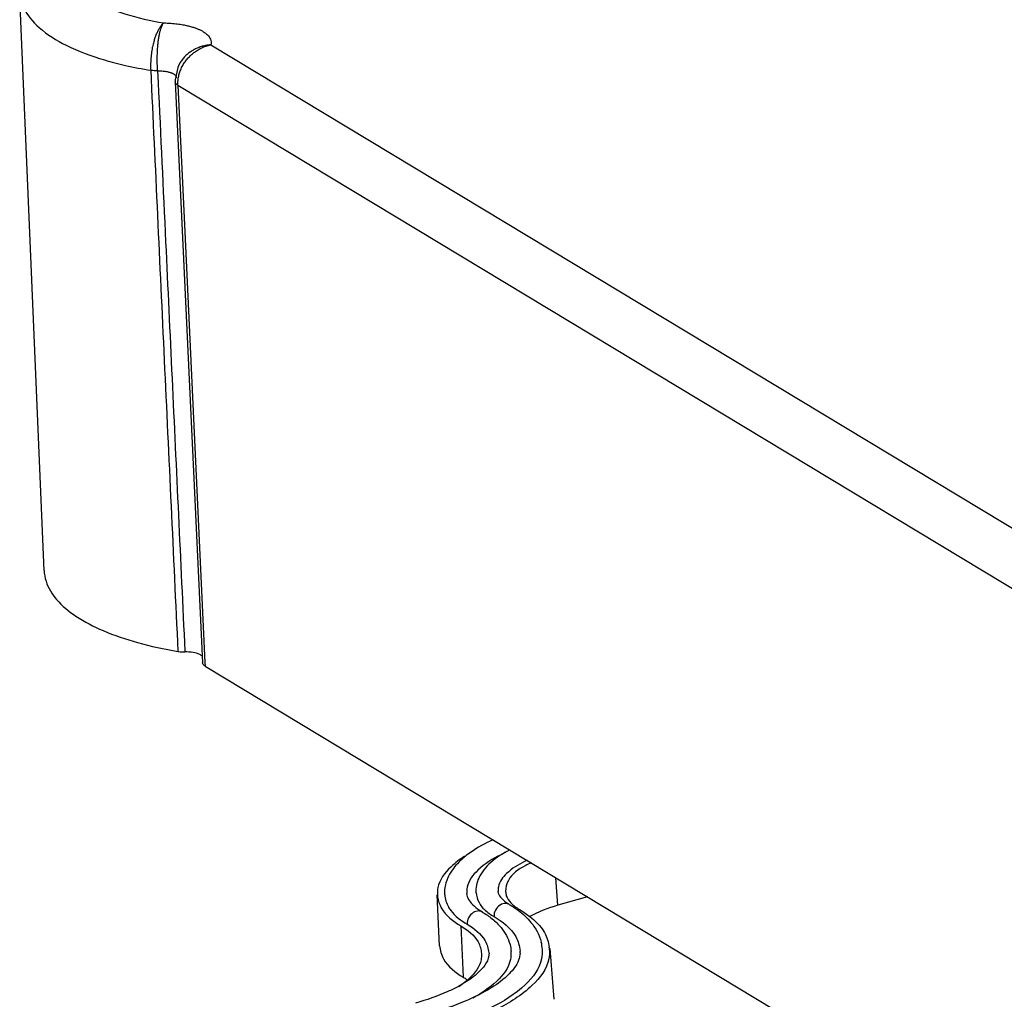
# Model space of a CAD drawing. Units: millimetres. Extents: x 2808 to 3297, y -1265 to -926.
# Drawn here: x 3007 to 3019, y -1202 to -1190 of the extents above; entities that cross this region are included whole.
import ezdxf

# ---------------------------------------------------------------- set-up
doc = ezdxf.new("R2010")
doc.units = ezdxf.units.MM

# ---------------------------------------------------------------- blocks, each defined once
blk = doc.blocks.new('u114')
at = {"color": 7}
for p, q in [((-79.493, 35.034), (-80.153, 50.701)), ((-74.971, 49.274), (-42.785, 29.863)), ((-75.826, 48.752), (-75.827, 48.749)), ((-76.414, 48.567), (-76.399, 48.249)), ((-75.937, 48.322), (-75.936, 48.271)), ((-75.936, 48.271), (-75.197, 32.531)), ((-75.866, 48.183), (-43.496, 28.66)), ((-75.866, 48.183), (-75.679, 44.206)), ((-75.679, 44.206), (-75.131, 32.534)), ((-75.677, 32.847), (-75.676, 32.824)), ((-75.131, 32.534), (-75.127, 32.438)), ((-75.127, 32.438), (-42.834, 12.963)), ((-65.569, 25.961), (-65.621, 26.706)), ((-68.778, 24.864), (-68.837, 26.245)), ((-64.765, 26.189), (-65.569, 25.961)), ((-68.197, 25.399), (-68.134, 24.013)), ((-65.787, 24.791), (-65.677, 23.413))]:
    blk.add_line(p, q, dxfattribs=at)
blk.add_lwpolyline([(-75.826, 48.752), (-75.868, 48.662), (-75.937, 48.322)], dxfattribs=at)
for centre, radius, start, end in [((-74.809, 59.655), 11.216, 257.2437, 260.802), ((-67.683, 26.301), 0.955, 167.2747, 183.2936), ((-68.004, 26.3), 0.828, 183.7588, 187.7506), ((-67.107, 24.699), 1.123, 3.1598, 13.6654), ((-66.863, 24.687), 1.072, 5.4974, 7.2456), ((-67.17, 24.703), 0.584, 356.2296, 1.6558), ((-66.842, 24.689), 1.051, 3.1439, 5.4997)]:
    blk.add_arc(centre, radius, start, end, dxfattribs=at)
for points, start_tangent, end_tangent in [([(-75.366, 54.047), (-75.911, 53.929), (-76.979, 53.612), (-77.878, 53.221), (-78.569, 52.774), (-79.018, 52.291), (-79.206, 51.795), (-79.122, 51.309), (-78.773, 50.855), (-78.165, 50.45), (-77.302, 50.11), (-76.249, 49.866)], (-0.981488, -0.191523), (0.985726, -0.168356)), ([(-80.151, 50.701), (-80.045, 50.275), (-79.622, 49.739), (-78.892, 49.263), (-77.855, 48.864), (-77.286, 48.716)], (0.051875, -0.998654), (0.975063, -0.22193)), ([(-76.252, 49.866), (-76.306, 49.81), (-76.353, 49.745), (-76.397, 49.67), (-76.439, 49.584), (-76.477, 49.487), (-76.512, 49.38), (-76.543, 49.258), (-76.571, 49.117), (-76.592, 48.956), (-76.604, 48.776), (-76.602, 48.584)], (-0.744113, -0.668053), (0.053304, -0.998578)), ([(-76.415, 48.567), (-76.423, 48.761), (-76.423, 48.941), (-76.418, 49.103), (-76.408, 49.247), (-76.395, 49.37), (-76.379, 49.479), (-76.36, 49.577), (-76.338, 49.665), (-76.313, 49.741), (-76.285, 49.808), (-76.252, 49.866)], (-0.058257, 0.998302), (0.557142, 0.830417)), ([(-76.249, 49.866), (-76.055, 49.857), (-75.881, 49.84), (-75.731, 49.817), (-75.602, 49.791), (-75.492, 49.762), (-75.397, 49.732), (-75.314, 49.7), (-75.242, 49.666), (-75.176, 49.629), (-75.116, 49.588), (-75.062, 49.542), (-75.017, 49.487), (-74.983, 49.425), (-74.965, 49.354), (-74.971, 49.274)], (0.999815, -0.019246), (-0.229408, -0.97333)), ([(-74.971, 49.274), (-75.112, 49.255), (-75.234, 49.223), (-75.342, 49.183), (-75.44, 49.135), (-75.531, 49.078), (-75.616, 49.012), (-75.696, 48.934), (-75.77, 48.843), (-75.826, 48.752)], (-0.996931, -0.07829), (-0.469258, -0.883061)), ([(-75.648, 48.841), (-75.573, 48.93), (-75.493, 49.009), (-75.408, 49.077), (-75.316, 49.138), (-75.215, 49.192), (-75.102, 49.239), (-74.971, 49.274)], (0.604434, 0.796656), (0.979697, 0.200485)), ([(-75.776, 48.626), (-75.718, 48.738), (-75.648, 48.841)], (0.41296, 0.910749), (0.604434, 0.796656)), ([(-76.602, 48.584), (-76.235, 40.728), (-75.865, 32.838)], (0.046698, -0.998909), (0.046789, -0.998905)), ([(-76.415, 48.567), (-76.48, 48.569), (-76.543, 48.575), (-76.602, 48.584)], (-0.999962, 0.008709), (-0.984726, 0.174114)), ([(-75.849, 48.399), (-75.82, 48.512), (-75.776, 48.626)], (0.19105, 0.98158), (0.41296, 0.910749)), ([(-76.415, 48.567), (-76.338, 48.567), (-76.268, 48.563), (-76.206, 48.556), (-76.153, 48.546), (-76.108, 48.536), (-76.071, 48.525), (-76.039, 48.513), (-76.012, 48.501), (-75.988, 48.488), (-75.966, 48.474), (-75.947, 48.457), (-75.929, 48.436), (-75.917, 48.417)], (0.999587, 0.028751), (0.423529, -0.905882)), ([(-75.917, 48.417), (-75.915, 48.412), (-75.908, 48.384), (-75.907, 48.377)], (0.423529, -0.905882), (0.046089, -0.998937)), ([(-75.866, 48.183), (-75.864, 48.289), (-75.849, 48.399)], (-0.04269, 0.999088), (0.19105, 0.98158)), ([(-76.399, 48.249), (-76.197, 43.927), (-76.024, 40.235), (-75.85, 36.534), (-75.677, 32.847)], (0.046814, -0.998904), (0.046879, -0.998901)), ([(-75.866, 48.183), (-75.916, 48.224), (-75.936, 48.269), (-75.936, 48.271)], (-0.86667, 0.498881), (-0.044003, 0.999031)), ([(-79.492, 35.034), (-79.439, 34.737), (-79.152, 34.245), (-78.63, 33.795), (-77.89, 33.401), (-76.958, 33.079), (-75.865, 32.838)], (0.044234, -0.999021), (0.985959, -0.16699)), ([(-75.865, 32.838), (-75.805, 32.83), (-75.741, 32.825), (-75.675, 32.824)], (0.985959, -0.16699), (0.999968, 0.00801)), ([(-75.454, 32.807), (-75.675, 32.824)], (-0.986797, 0.161965), (-0.999968, -0.00801)), ([(-75.197, 32.701), (-75.273, 32.754), (-75.454, 32.807)], (-0.647257, 0.762272), (-0.986797, 0.161965)), ([(-75.127, 32.438), (-75.177, 32.481), (-75.197, 32.529), (-75.197, 32.531)], (-0.856318, 0.51645), (-0.043895, 0.999036)), ([(-67.321, 27.734), (-67.936, 27.388), (-68.086, 27.275)], (-0.91051, -0.413488), (-0.775441, -0.631421)), ([(-68.093, 27.289), (-68.468, 26.995), (-68.819, 26.438)], (-0.839411, -0.543497), (-0.193223, -0.981155)), ([(-68.086, 27.275), (-68.398, 26.958), (-68.614, 26.511)], (-0.775441, -0.631421), (-0.220962, -0.975282)), ([(-66.975, 27.393), (-67.107, 27.331), (-67.734, 26.911), (-68.023, 26.451)], (-0.91109, -0.412207), (-0.193223, -0.981155)), ([(-66.865, 27.461), (-67.384, 27.117), (-67.711, 26.696), (-67.788, 26.298)], (-0.891242, -0.453528), (0.054641, -0.998506)), ([(-66.399, 27.179), (-66.468, 27.146), (-66.954, 26.82), (-67.178, 26.464), (-67.185, 26.331)], (-0.906841, -0.421472), (0.085428, -0.996344)), ([(-66.285, 27.116), (-66.452, 27.031), (-66.907, 26.635), (-66.982, 26.337)], (-0.902412, -0.430875), (0.027397, -0.999625)), ([(-68.819, 26.438), (-68.83, 26.246)], (-0.193223, -0.981155), (0.06533, -0.997864)), ([(-68.023, 26.451), (-68.032, 26.278)], (-0.193223, -0.981155), (0.086125, -0.996284)), ([(-68.825, 26.189), (-68.725, 25.888), (-68.197, 25.399)], (0.134653, -0.990893), (0.856007, -0.516964)), ([(-68.63, 26.246), (-68.531, 25.915), (-68.469, 25.82)], (0.079716, -0.996818), (0.595154, -0.803612)), ([(-68.038, 26.278), (-68.021, 26.199)], (0.087681, -0.996149), (0.318258, -0.948004)), ([(-68.021, 26.199), (-67.938, 26.048)], (0.318258, -0.948004), (0.60052, -0.79961)), ([(-67.783, 26.299), (-67.703, 26.031)], (0.078461, -0.996917), (0.482044, -0.876147)), ([(-67.189, 26.331), (-67.123, 26.183), (-67.12, 26.178)], (0.089249, -0.996009), (0.611385, -0.791333)), ([(-67.12, 26.178), (-66.883, 25.984)], (0.611385, -0.791333), (0.856007, -0.516964)), ([(-66.982, 26.337), (-66.963, 26.22)], (0.027397, -0.999625), (0.300887, -0.95366)), ([(-66.963, 26.22), (-66.84, 26.025)], (0.300887, -0.95366), (0.695449, -0.718575)), ([(-67.938, 26.048), (-67.613, 25.777)], (0.60052, -0.79961), (0.856007, -0.516964)), ([(-67.703, 26.031), (-67.553, 25.842)], (0.482044, -0.876147), (0.728809, -0.684717)), ([(-66.884, 25.984), (-66.975, 26.012), (-67.134, 25.967), (-67.257, 25.831), (-67.296, 25.654)], (-0.861125, 0.508393), (0.061003, -0.998138)), ([(-66.883, 25.984), (-66.637, 25.819)], (0.856007, -0.516964), (0.798753, -0.601659)), ([(-66.84, 26.025), (-66.61, 25.849)], (0.695449, -0.718575), (0.856007, -0.516964)), ([(-65.569, 25.961), (-66.348, 25.647)], (-0.96192, -0.273332), (-0.878717, -0.477343)), ([(-68.469, 25.82), (-68.025, 25.447)], (0.595154, -0.803612), (0.856007, -0.516964)), ([(-67.613, 25.777), (-67.704, 25.805), (-67.864, 25.76), (-67.986, 25.624), (-68.025, 25.447)], (-0.861125, 0.508393), (0.061003, -0.998138)), ([(-67.613, 25.777), (-67.347, 25.593)], (0.856007, -0.516964), (0.778441, -0.627718)), ([(-67.553, 25.842), (-67.296, 25.654)], (0.728809, -0.684717), (0.856007, -0.516964)), ([(-67.296, 25.654), (-66.708, 25.11)], (0.856007, -0.516964), (0.48229, -0.876012)), ([(-66.637, 25.819), (-66.295, 25.497)], (0.798753, -0.601659), (0.637119, -0.770766)), ([(-66.61, 25.849), (-65.929, 25.219), (-65.8, 24.822)], (0.856007, -0.516964), (0.126084, -0.99202)), ([(-68.197, 25.399), (-67.73, 24.967), (-67.638, 24.65)], (0.856007, -0.516964), (0.065374, -0.997861)), ([(-68.025, 25.447), (-67.536, 24.994), (-67.439, 24.678)], (0.856007, -0.516964), (0.08667, -0.996237)), ([(-67.347, 25.593), (-67.106, 25.357)], (0.778441, -0.627718), (0.637581, -0.770384)), ([(-67.106, 25.357), (-66.863, 24.896), (-66.834, 24.71)], (0.637581, -0.770384), (0.057229, -0.998361)), ([(-66.295, 25.497), (-66.016, 24.964)], (0.637119, -0.770766), (0.237368, -0.97142)), ([(-66.708, 25.11), (-66.591, 24.72)], (0.48229, -0.876012), (0.074772, -0.997201)), ([(-68.771, 24.865), (-68.665, 24.505), (-68.134, 24.013)], (0.06533, -0.997864), (0.856007, -0.516964)), ([(-65.994, 24.76), (-66.007, 24.507), (-66.443, 23.814), (-67.389, 23.179), (-68.752, 22.666)], (0.079383, -0.996844), (-0.961846, -0.27359)), ([(-65.793, 24.747), (-65.808, 24.511), (-66.26, 23.793), (-67.239, 23.136), (-68.65, 22.604)], (0.054759, -0.9985), (-0.961846, -0.27359)), ([(-66.841, 24.709), (-66.852, 24.494), (-67.223, 23.904), (-67.869, 23.446)], (0.07975, -0.996815), (-0.879864, -0.475226)), ([(-67.638, 24.65), (-67.648, 24.481)], (0.065374, -0.997861), (-0.192779, -0.981242)), ([(-67.436, 24.59), (-67.546, 24.338)], (-0.153592, -0.988134), (-0.560034, -0.82847)), ([(-67.433, 24.679), (-67.432, 24.654), (-67.436, 24.59)], (0.088392, -0.996086), (-0.153592, -0.988134)), ([(-66.587, 24.665), (-66.63, 24.469)], (-0.065103, -0.997879), (-0.354653, -0.934998)), ([(-66.63, 24.469), (-66.885, 24.103), (-67.37, 23.724), (-68.081, 23.361), (-68.987, 23.047)], (-0.354653, -0.934998), (-0.961846, -0.27359)), ([(-67.546, 24.338), (-67.913, 23.98), (-68.262, 23.763)], (-0.560034, -0.82847), (-0.878743, -0.477295)), ([(-67.648, 24.481), (-67.957, 23.989), (-68.252, 23.753)], (-0.192779, -0.981242), (-0.830184, -0.557489)), ([(-68.262, 23.763), (-68.549, 23.621), (-69.422, 23.309)], (-0.878743, -0.477295), (-0.961846, -0.27359)), ([(-68.134, 24.013), (-68.032, 23.949)], (0.856007, -0.516964), (0.830354, -0.557237))]:
    blk.add_spline(points, degree=3, dxfattribs=dict(at, start_tangent=start_tangent, end_tangent=end_tangent))

msp = doc.modelspace()

# ---------------------------------------------------------------- block references
at = {"xscale": 0.4500000000002728, "yscale": 0.4500000000000455, "zscale": 0.45}
msp.add_blockref('u114', (3043.04, -1212.285), dxfattribs=at)

doc.saveas('drawing.dxf')
